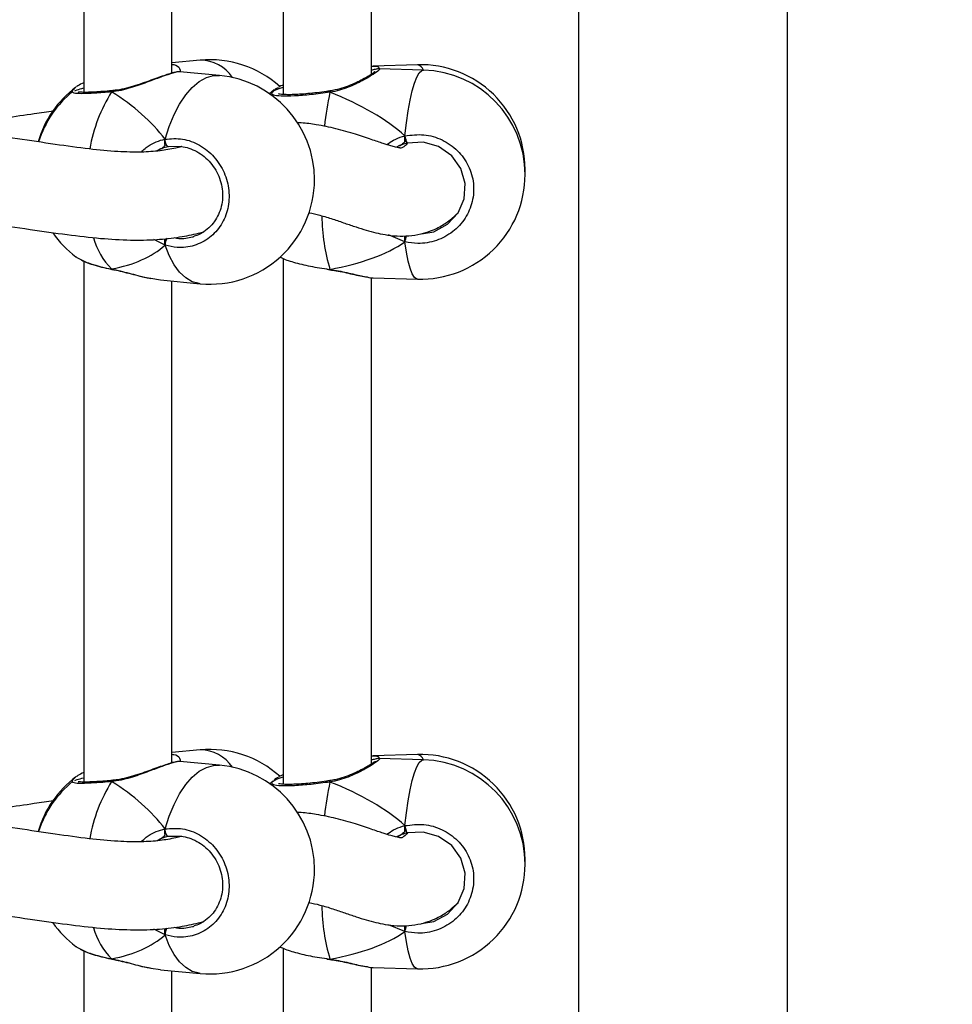
# Model space of a CAD drawing. Units: millimetres. Extents: x 5693 to 12807, y -656 to 2254.
# Drawn here: x 7295 to 7312, y 83 to 101 of the extents above; entities that cross this region are included whole.
import ezdxf

# ---------------------------------------------------------------- set-up
doc = ezdxf.new("R2010")
doc.units = ezdxf.units.MM
doc.header["$LTSCALE"] = 100
doc.header["$PDSIZE"] = -1
doc.layers.add('VP-DIM', color=7, linetype='Continuous')
doc.layers.add('VP-EQ', color=7, linetype='Continuous', true_color=0x8a3492)
doc.dimstyles.new('Strefa', dxfattribs={"dimtxt": 14, "dimasz": 20, "dimexe": 20, "dimexo": 50, "dimgap": 20, "dimtad": 0, "dimdec": 0, "dimzin": 0, "dimdsep": 46, "dimtxsty": 'Standard', "dimcen": 0.09, "dimadec": 0, "dimazin": 0, "dimtfac": 1, "dimtdec": 4, "dimtofl": 0, "dimtmove": 0, "dimatfit": 3, "dimfxl": 70, "dimfxlon": 1, "dimtolj": 1, "dimtzin": 0, "dimarcsym": 0})

# ---------------------------------------------------------------- blocks, each defined once
blk = doc.blocks.new('*D22')
at = {"layer": 'Defpoints', "color": 0}
for p in [(6829.985, 1717.335), (7271.05, -656.408), (9500.849, -656.408)]:
    blk.add_point(p, dxfattribs=at)
at = {"layer": 'VP-DIM', "color": 0, "lineweight": -2}
for p, q in [((9400.849, 1717.335), (9550.849, 1717.335)), ((9500.849, 1667.335), (9500.849, 642.13)), ((9500.849, -606.408), (9500.849, 418.797)), ((9400.849, -656.408), (9550.849, -656.408))]:
    blk.add_line(p, q, dxfattribs=at)
at = {"layer": 'VP-DIM', "color": 0}
for points in [[(9509.182, 1667.335), (9492.515, 1667.335), (9500.849, 1717.335)], [(9492.515, -606.408), (9509.182, -606.408), (9500.849, -656.408)]]:
    blk.add_solid(points, dxfattribs=at)
at = {"layer": 'VP-DIM', "color": 0, "insert": (9500.849, 530.464), "char_height": 50, "attachment_point": 5, "rotation": 90}
blk.add_mtext('\\A1;2374', dxfattribs=at)
blk = doc.blocks.new('*D23')
at = {"layer": 'Defpoints', "color": 0}
for p in [(6900.596, 1546.034), (7293.95, -456.408), (9284.849, -456.408)]:
    blk.add_point(p, dxfattribs=at)
at = {"layer": 'VP-DIM', "color": 0, "lineweight": -2}
for p, q in [((9184.849, 1546.034), (9334.849, 1546.034)), ((9284.849, 1496.034), (9284.849, 643.678)), ((9284.849, -406.408), (9284.849, 437.011)), ((9184.849, -456.408), (9334.849, -456.408))]:
    blk.add_line(p, q, dxfattribs=at)
at = {"layer": 'VP-DIM', "color": 0}
for points in [[(9293.182, 1496.034), (9276.515, 1496.034), (9284.849, 1546.034)], [(9276.515, -406.408), (9293.182, -406.408), (9284.849, -456.408)]]:
    blk.add_solid(points, dxfattribs=at)
at = {"layer": 'VP-DIM', "color": 0, "insert": (9284.849, 540.345), "char_height": 50, "attachment_point": 5, "rotation": 90}
blk.add_mtext('\\A1;2002', dxfattribs=at)
blk = doc.blocks.new('306022')
at = {"layer": 'VP-EQ', "color": 7, "linetype": 'Continuous', "lineweight": 25}
for p, q in [((17100.386, 738.438), (17100.386, 677.573)), ((17104.186, 677.573), (17104.186, 738.438)), ((17091.399, 707.016), (17091.399, 697.55)), ((17095.022, 707.062), (17095.022, 697.511)), ((17096.622, 697.878), (17096.622, 706.717)), ((17092.999, 697.9), (17092.999, 706.653)), ((17093.512, 698.134), (17092.999, 698.086)), ((17097.462, 698.051), (17096.656, 698.028)), ((17097.57, 697.954), (17096.765, 697.977)), ((17093.14, 697.921), (17093.14, 697.922)), ((17093.865, 697.856), (17093.141, 697.924)), ((17094.856, 697.596), (17094.772, 697.525)), ((17091.925, 697.581), (17091.918, 697.58)), ((17091.92, 697.58), (17091.919, 697.58)), ((17094.836, 697.568), (17094.78, 697.52)), ((17095.871, 697.575), (17095.864, 697.574)), ((17095.864, 697.573), (17095.864, 697.573)), ((17097.233, 696.651), (17097.233, 696.758)), ((17093.178, 696.563), (17092.937, 696.562)), ((17097.121, 696.575), (17097.08, 696.552)), ((17099.416, 696.103), (17099.416, 696.152)), ((17097.233, 694.833), (17097.233, 694.941)), ((17091.399, 694.483), (17091.399, 685.017)), ((17095.022, 694.529), (17095.022, 684.978)), ((17091.902, 694.34), (17091.909, 694.335)), ((17091.909, 694.333), (17091.913, 694.333)), ((17095.813, 694.334), (17095.866, 694.327)), ((17095.866, 694.327), (17095.866, 694.327)), ((17095.866, 694.326), (17095.87, 694.326)), ((17096.622, 685.345), (17096.622, 694.184)), ((17092.616, 694.171), (17092.788, 694.143)), ((17092.788, 694.14), (17093.512, 694.073)), ((17092.999, 685.367), (17092.999, 694.12)), ((17096.656, 694.179), (17097.462, 694.156)), ((17093.512, 685.601), (17092.999, 685.553)), ((17097.462, 685.518), (17096.656, 685.495)), ((17097.57, 685.421), (17096.765, 685.444)), ((17093.14, 685.388), (17093.14, 685.389)), ((17093.865, 685.323), (17093.141, 685.391)), ((17091.925, 685.048), (17091.918, 685.047)), ((17091.92, 685.047), (17091.919, 685.047)), ((17094.836, 685.035), (17094.78, 684.987)), ((17095.871, 685.042), (17095.864, 685.041)), ((17095.864, 685.04), (17095.864, 685.04)), ((17097.233, 684.118), (17097.233, 684.225)), ((17093.178, 684.03), (17092.937, 684.029)), ((17097.121, 684.042), (17097.08, 684.019)), ((17099.416, 683.57), (17099.416, 683.619)), ((17097.233, 682.3), (17097.233, 682.407)), ((17091.399, 681.95), (17091.399, 672.484)), ((17095.022, 681.996), (17095.022, 680.339)), ((17091.902, 681.807), (17091.909, 681.802)), ((17091.909, 681.8), (17091.913, 681.8)), ((17095.813, 681.801), (17095.866, 681.794)), ((17095.866, 681.794), (17095.866, 681.793)), ((17095.866, 681.793), (17095.87, 681.793)), ((17092.616, 681.638), (17092.788, 681.61)), ((17092.788, 681.607), (17093.512, 681.539)), ((17092.999, 672.834), (17092.999, 681.587)), ((17096.622, 680.296), (17096.622, 681.651)), ((17096.656, 681.646), (17097.462, 681.623))]:
    blk.add_line(p, q, dxfattribs=at)
at = {"layer": 'VP-EQ', "color": 8, "linetype": 'Continuous', "lineweight": 25}
for p, q in [((17092.794, 696.521), (17092.722, 696.484)), ((17097.233, 694.833), (17096.935, 694.958)), ((17092.874, 694.773), (17092.668, 694.875)), ((17095.812, 694.341), (17095.87, 694.333)), ((17092.794, 683.988), (17092.722, 683.951)), ((17097.233, 682.3), (17096.935, 682.424)), ((17092.874, 682.24), (17092.668, 682.342)), ((17095.812, 681.808), (17095.87, 681.8))]:
    blk.add_line(p, q, dxfattribs=at)
at = {"layer": 'VP-EQ', "color": 8, "linetype": 'Continuous', "lineweight": 25, "flags": 128}
for points in [[(17097.233, 696.758), (17097.259, 696.994), (17097.29, 697.211), (17097.325, 697.407), (17097.363, 697.577), (17097.405, 697.718), (17097.449, 697.828), (17097.493, 697.905), (17097.539, 697.946), (17097.57, 697.954)], [(17092.874, 696.699), (17092.948, 696.931), (17093.037, 697.145), (17093.138, 697.337), (17093.249, 697.503), (17093.369, 697.64), (17093.494, 697.745), (17093.624, 697.817), (17093.754, 697.853), (17093.865, 697.856)], [(17093.512, 694.073), (17093.494, 694.075), (17093.369, 694.109), (17093.249, 694.179), (17093.138, 694.283), (17093.037, 694.418), (17092.948, 694.583), (17092.874, 694.773)], [(17097.462, 694.156), (17097.449, 694.158), (17097.405, 694.188), (17097.363, 694.253), (17097.325, 694.352), (17097.29, 694.484), (17097.259, 694.645), (17097.233, 694.833)], [(17091.91, 694.334), (17091.908, 694.334), (17091.902, 694.34)], [(17095.866, 694.327), (17095.867, 694.327), (17095.87, 694.333)], [(17097.233, 684.225), (17097.259, 684.46), (17097.29, 684.678), (17097.325, 684.874), (17097.363, 685.044), (17097.405, 685.185), (17097.449, 685.295), (17097.493, 685.372), (17097.539, 685.413), (17097.57, 685.421)], [(17092.874, 684.166), (17092.948, 684.398), (17093.037, 684.612), (17093.138, 684.804), (17093.249, 684.97), (17093.369, 685.107), (17093.494, 685.212), (17093.624, 685.284), (17093.754, 685.32), (17093.865, 685.323)], [(17093.512, 681.539), (17093.494, 681.542), (17093.369, 681.576), (17093.249, 681.646), (17093.138, 681.75), (17093.037, 681.885), (17092.948, 682.05), (17092.874, 682.24)], [(17097.462, 681.623), (17097.449, 681.625), (17097.405, 681.655), (17097.363, 681.72), (17097.325, 681.819), (17097.29, 681.951), (17097.259, 682.112), (17097.233, 682.3)], [(17091.91, 681.8), (17091.908, 681.801), (17091.902, 681.807)], [(17095.866, 681.793), (17095.867, 681.794), (17095.87, 681.8)]]:
    blk.add_lwpolyline(points, dxfattribs=at)
at = {"layer": 'VP-EQ', "color": 7, "linetype": 'Continuous', "lineweight": 25, "flags": 128}
for points in [[(17092.937, 696.562), (17092.926, 696.563), (17092.915, 696.57), (17092.904, 696.583), (17092.894, 696.601), (17092.885, 696.623), (17092.879, 696.648), (17092.875, 696.674), (17092.874, 696.699)], [(17097.531, 694.979), (17097.756, 695.016), (17098.008, 695.152), (17098.199, 695.359), (17098.309, 695.616), (17098.328, 695.894), (17098.25, 696.165), (17098.082, 696.398), (17097.843, 696.564), (17097.562, 696.642), (17097.271, 696.625), (17097.271, 696.625)], [(17092.937, 684.029), (17092.926, 684.03), (17092.915, 684.036), (17092.904, 684.05), (17092.894, 684.068), (17092.885, 684.09), (17092.879, 684.115), (17092.875, 684.141), (17092.874, 684.166)], [(17097.531, 682.446), (17097.756, 682.483), (17098.008, 682.619), (17098.199, 682.826), (17098.309, 683.083), (17098.328, 683.361), (17098.25, 683.632), (17098.082, 683.865), (17097.843, 684.03), (17097.562, 684.109), (17097.271, 684.092), (17097.271, 684.092)]]:
    blk.add_lwpolyline(points, dxfattribs=at)
at = {"layer": 'VP-EQ', "color": 7, "linetype": 'Continuous', "lineweight": 25}
for centre, radius, start, end in [((17093.689, 696.242), 1.9, 48.1175, 95.3304), ((17097.516, 696.152), 1.9, 0, 91.6322), ((17097.516, 696.055), 1.9, 0, 88.3678), ((17093.689, 695.964), 1.9, 0, 84.6696), ((17092.39, 696.121), 1.9, 126.709, 163.7944), ((17092.39, 696.086), 1.9, 128.8558, 162.7187), ((17097.678, 696.812), 0.448, 186.8317, 204.6764), ((17097.516, 696.055), 1.9, 268.3678, 0), ((17093.689, 695.964), 1.9, 264.6696, 0), ((17092.39, 696.086), 1.9, 215.021, 233.2882), ((17093.689, 683.709), 1.9, 48.1175, 95.3304), ((17097.516, 683.619), 1.9, 0, 91.6322), ((17097.516, 683.522), 1.9, 0, 88.3678), ((17093.689, 683.431), 1.9, 0, 84.6696), ((17092.39, 683.588), 1.9, 126.709, 163.7944), ((17092.39, 683.552), 1.9, 128.8558, 162.7187), ((17097.678, 684.278), 0.448, 186.8317, 204.6764), ((17097.516, 683.522), 1.9, 268.3678, 0), ((17093.689, 683.431), 1.9, 264.6696, 0), ((17092.39, 683.552), 1.9, 215.021, 233.2882)]:
    blk.add_arc(centre, radius, start, end, dxfattribs=at)
at = {"layer": 'VP-EQ', "color": 8, "linetype": 'Continuous', "lineweight": 25}
for centre, radius, start, end in [((17093.511, 697.429), 0.705, 33.6536, 89.913), ((17097.429, 697.907), 0.147, 18.606, 77.1848), ((17094.276, 696.055), 2.809, 147.6579, 170.4161), ((17091.926, 697.557), 0.0241, 108.6824, 178.1283), ((17101.529, 696.318), 5.793, 167.7153, 173.8552), ((17095.798, 697.545), 0.0718, 4.7582, 23.2737), ((17099.334, 695.359), 3.613, 180.9167, 196.5024), ((17092.84, 695.269), 1.32, 196.0544, 224.7094), ((17081.267, 698.702), 16.428, 346.3776, 346.7716), ((17093.137, 694.767), 0.263, 150.2745, 178.6575), ((17093.511, 684.896), 0.705, 33.6536, 89.913), ((17097.429, 685.374), 0.147, 18.606, 77.1848), ((17094.276, 683.522), 2.809, 147.6579, 170.4161), ((17091.926, 685.024), 0.0241, 108.6824, 178.1283), ((17101.529, 683.785), 5.793, 167.7153, 173.8552), ((17095.798, 685.012), 0.0718, 4.7582, 23.2737), ((17099.334, 682.826), 3.613, 180.9167, 196.5024), ((17081.267, 686.169), 16.428, 346.3776, 346.7716), ((17092.84, 682.735), 1.32, 196.0544, 224.7094), ((17093.137, 682.234), 0.263, 150.2745, 178.6575)]:
    blk.add_arc(centre, radius, start, end, dxfattribs=at)
at = {"layer": 'VP-EQ', "color": 7, "linetype": 'Continuous', "lineweight": 25}
for centre, major_axis, ratio, start_param, end_param in [((17090.455, 696.266), (2.748, -1.019), 0.61524, 0.76352, 1.25596), ((17090.455, 696.266), (2.748, -1.019), 0.61524, 0.76352, 1.25596), ((17093.839, 696.16), (3.947, -0.544), 0.467113, 0.603474, 1.095915), ((17093.839, 696.16), (3.947, -0.544), 0.467113, 0.603474, 1.095915), ((17093.016, 695.705), (-0.132, 0.843), 0.633896, 0.174882, 0.270219), ((17090.455, 696.266), (2.748, -1.019), 0.61524, 5.475909, 5.968349), ((17090.455, 696.266), (2.748, -1.019), 0.61524, 5.475909, 5.968349), ((17093.839, 696.16), (3.947, -0.544), 0.467113, 5.315863, 5.808304), ((17093.839, 696.16), (3.947, -0.544), 0.467113, 5.315863, 5.808304), ((17090.455, 683.733), (2.748, -1.019), 0.61524, 0.76352, 1.25596), ((17090.455, 683.733), (2.748, -1.019), 0.61524, 0.76352, 1.25596), ((17093.839, 683.627), (3.947, -0.544), 0.467113, 0.603474, 1.095915), ((17093.839, 683.627), (3.947, -0.544), 0.467113, 0.603474, 1.095915), ((17093.016, 683.172), (-0.132, 0.843), 0.633896, 0.174882, 0.270219), ((17090.455, 683.733), (2.748, -1.019), 0.61524, 5.475909, 5.968349), ((17090.455, 683.733), (2.748, -1.019), 0.61524, 5.475909, 5.968349), ((17093.839, 683.627), (3.947, -0.544), 0.467113, 5.315863, 5.808304), ((17093.839, 683.627), (3.947, -0.544), 0.467113, 5.315863, 5.808304)]:
    blk.add_ellipse(centre, major_axis=major_axis, ratio=ratio, start_param=start_param, end_param=end_param, dxfattribs=at)
at = {"layer": 'VP-EQ', "color": 8, "linetype": 'Continuous', "lineweight": 25}
for points, knots in [([(17092.999, 698.055), (17093.01, 698.055), (17093.084, 698.05), (17093.14, 698.003), (17093.147, 697.946), (17093.149, 697.928)], [0, 0, 0, 0, 0.099562, 0.709677, 1, 1, 1, 1]), ([(17096.765, 697.977), (17096.769, 697.971), (17096.777, 697.961), (17096.667, 697.882), (17096.49, 697.774), (17096.283, 697.671), (17096.083, 697.598), (17095.957, 697.565), (17095.884, 697.553), (17095.87, 697.551)], [0, 0, 0, 0, 0.200676, 0.384117, 0.565745, 0.762217, 0.865847, 0.973006, 1, 1, 1, 1]), ([(17096.656, 698.027), (17096.704, 698.026), (17096.766, 698.025), (17096.763, 697.986), (17096.762, 697.977)], [0, 0, 0, 0, 0.761265, 1, 1, 1, 1]), ([(17093.14, 697.922), (17093.139, 697.923), (17093.135, 697.931), (17093.027, 697.906), (17092.835, 697.841), (17092.579, 697.744), (17092.332, 697.654), (17092.115, 697.593), (17091.987, 697.568), (17091.916, 697.56), (17091.902, 697.558)], [0, 0, 0, 0, 0.012069, 0.213363, 0.393893, 0.572638, 0.765992, 0.867976, 0.973435, 1, 1, 1, 1]), ([(17091.195, 697.544), (17091.192, 697.548), (17091.171, 697.577), (17091.217, 697.613), (17091.254, 697.644)], [0, 0, 0, 0, 0.1655, 1, 1, 1, 1]), ([(17091.902, 697.558), (17091.796, 697.549), (17091.584, 697.531), (17091.347, 697.523), (17091.197, 697.53), (17091.193, 697.548), (17091.191, 697.556)], [0, 0, 0, 0, 0.253942, 0.507879, 0.761717, 1, 1, 1, 1]), ([(17095.87, 697.551), (17095.755, 697.536), (17095.526, 697.505), (17095.214, 697.481), (17094.972, 697.478), (17094.819, 697.497), (17094.813, 697.526), (17094.81, 697.541)], [0, 0, 0, 0, 0.2010905, 0.4021763, 0.6031842, 0.8027474, 1, 1, 1, 1]), ([(17092.445, 696.465), (17092.473, 696.494), (17092.54, 696.565), (17092.677, 696.636), (17092.793, 696.681), (17092.86, 696.696), (17092.874, 696.699)], [0, 0, 0, 0, 0.239785, 0.571098, 0.913699, 1, 1, 1, 1]), ([(17096.901, 696.601), (17096.941, 696.629), (17097.031, 696.69), (17097.147, 696.736), (17097.219, 696.755), (17097.233, 696.758)], [0, 0, 0, 0, 0.399285, 0.879127, 1, 1, 1, 1]), ([(17093.04, 694.911), (17093.068, 694.905), (17093.179, 694.88), (17093.29, 694.906), (17093.373, 694.925)], [0, 0, 0, 0, 0.246073, 1, 1, 1, 1]), ([(17091.332, 694.521), (17091.361, 694.505), (17091.444, 694.457), (17091.652, 694.393), (17091.83, 694.355), (17091.902, 694.34)], [0, 0, 0, 0, 0.2449277, 0.6919477, 1, 1, 1, 1]), ([(17091.902, 694.34), (17092.007, 694.316), (17092.219, 694.269), (17092.469, 694.193), (17092.587, 694.176), (17092.616, 694.171)], [0, 0, 0, 0, 0.425711, 0.856878, 1, 1, 1, 1]), ([(17095.87, 694.333), (17095.975, 694.315), (17096.186, 694.279), (17096.419, 694.214), (17096.513, 694.201), (17096.545, 694.196)], [0, 0, 0, 0, 0.392848, 0.790731, 1, 1, 1, 1]), ([(17092.999, 685.522), (17093.01, 685.521), (17093.084, 685.517), (17093.14, 685.47), (17093.147, 685.413), (17093.149, 685.395)], [0, 0, 0, 0, 0.099562, 0.709677, 1, 1, 1, 1]), ([(17096.765, 685.444), (17096.769, 685.438), (17096.777, 685.428), (17096.667, 685.349), (17096.49, 685.241), (17096.283, 685.138), (17096.083, 685.065), (17095.957, 685.032), (17095.884, 685.02), (17095.87, 685.018)], [0, 0, 0, 0, 0.200676, 0.384117, 0.565745, 0.762217, 0.865847, 0.973006, 1, 1, 1, 1]), ([(17096.656, 685.494), (17096.704, 685.493), (17096.766, 685.492), (17096.763, 685.453), (17096.762, 685.444)], [0, 0, 0, 0, 0.761265, 1, 1, 1, 1]), ([(17093.14, 685.389), (17093.139, 685.39), (17093.135, 685.398), (17093.027, 685.373), (17092.835, 685.308), (17092.579, 685.211), (17092.332, 685.121), (17092.115, 685.06), (17091.987, 685.035), (17091.916, 685.027), (17091.902, 685.025)], [0, 0, 0, 0, 0.012069, 0.213363, 0.393893, 0.572638, 0.765992, 0.867976, 0.973435, 1, 1, 1, 1]), ([(17091.195, 685.01), (17091.192, 685.015), (17091.171, 685.044), (17091.217, 685.08), (17091.254, 685.111)], [0, 0, 0, 0, 0.1655, 1, 1, 1, 1]), ([(17091.902, 685.025), (17091.796, 685.016), (17091.584, 684.998), (17091.347, 684.99), (17091.197, 684.996), (17091.193, 685.015), (17091.191, 685.023)], [0, 0, 0, 0, 0.253942, 0.507879, 0.761717, 1, 1, 1, 1]), ([(17095.87, 685.018), (17095.755, 685.002), (17095.526, 684.972), (17095.214, 684.948), (17094.972, 684.945), (17094.819, 684.964), (17094.813, 684.993), (17094.81, 685.008)], [0, 0, 0, 0, 0.2010905, 0.4021763, 0.6031842, 0.8027474, 1, 1, 1, 1]), ([(17092.445, 683.932), (17092.473, 683.961), (17092.54, 684.032), (17092.677, 684.103), (17092.793, 684.148), (17092.86, 684.163), (17092.874, 684.166)], [0, 0, 0, 0, 0.239785, 0.571098, 0.913699, 1, 1, 1, 1]), ([(17096.901, 684.068), (17096.941, 684.096), (17097.031, 684.157), (17097.147, 684.203), (17097.219, 684.221), (17097.233, 684.225)], [0, 0, 0, 0, 0.399285, 0.879127, 1, 1, 1, 1]), ([(17093.04, 682.378), (17093.068, 682.372), (17093.179, 682.347), (17093.29, 682.373), (17093.373, 682.392)], [0, 0, 0, 0, 0.246073, 1, 1, 1, 1]), ([(17091.332, 681.988), (17091.361, 681.971), (17091.444, 681.924), (17091.652, 681.86), (17091.83, 681.822), (17091.902, 681.807)], [0, 0, 0, 0, 0.2449277, 0.6919477, 1, 1, 1, 1]), ([(17091.902, 681.807), (17092.007, 681.783), (17092.219, 681.735), (17092.469, 681.66), (17092.587, 681.642), (17092.616, 681.638)], [0, 0, 0, 0, 0.425711, 0.856878, 1, 1, 1, 1]), ([(17095.87, 681.8), (17095.975, 681.782), (17096.186, 681.746), (17096.419, 681.681), (17096.513, 681.668), (17096.545, 681.663)], [0, 0, 0, 0, 0.392848, 0.790731, 1, 1, 1, 1])]:
    blk.add_open_spline(points, degree=3, knots=knots, dxfattribs=at)
at = {"layer": 'VP-EQ', "color": 7, "linetype": 'Continuous', "lineweight": 25}
for points, knots in [([(17096.622, 698.023), (17096.635, 698.026), (17096.65, 698.029), (17096.656, 698.027), (17096.656, 698.027)], [0, 0, 0, 0, 0.8945606, 1, 1, 1, 1]), ([(17096.765, 697.977), (17096.76, 697.977), (17096.742, 697.977), (17096.713, 697.971), (17096.675, 697.963), (17096.634, 697.952), (17096.622, 697.949)], [0, 0, 0, 0, 0.0884679, 0.3257653, 0.8008131, 1, 1, 1, 1]), ([(17093.14, 697.923), (17093.136, 697.923), (17093.115, 697.925), (17093.08, 697.919), (17093.012, 697.905), (17092.912, 697.874), (17092.79, 697.832), (17092.653, 697.782), (17092.502, 697.728), (17092.34, 697.672), (17092.173, 697.625), (17092.033, 697.592), (17091.953, 697.585), (17091.926, 697.583)], [0, 0, 0, 0, 0.017299, 0.087932, 0.192791, 0.304794, 0.41182, 0.517261, 0.624299, 0.732969, 0.841601, 0.946721, 1, 1, 1, 1]), ([(17096.691, 697.927), (17096.691, 697.927), (17096.693, 697.929), (17096.682, 697.919), (17096.654, 697.899), (17096.6, 697.863), (17096.517, 697.813), (17096.409, 697.755), (17096.278, 697.693), (17096.13, 697.636), (17095.991, 697.595), (17095.903, 697.581), (17095.87, 697.576)], [0, 0, 0, 0, 0.008415, 0.073066, 0.160392, 0.270074, 0.392222, 0.520962, 0.654769, 0.790635, 0.923567, 1, 1, 1, 1]), ([(17091.232, 697.577), (17091.242, 697.583), (17091.266, 697.597), (17091.351, 697.617), (17091.399, 697.629)], [0, 0, 0, 0, 0.422627, 1, 1, 1, 1]), ([(17091.399, 697.724), (17091.388, 697.719), (17091.335, 697.697), (17091.29, 697.674), (17091.263, 697.65), (17091.262, 697.649)], [0, 0, 0, 0, 0.206856, 0.940909, 1, 1, 1, 1]), ([(17091.902, 697.558), (17091.906, 697.564), (17091.913, 697.576), (17091.922, 697.583), (17091.926, 697.581), (17091.926, 697.581)], [0, 0, 0, 0, 0.496249, 0.992674, 1, 1, 1, 1]), ([(17094.81, 697.541), (17094.826, 697.559), (17094.855, 697.589), (17094.972, 697.629), (17095.022, 697.645)], [0, 0, 0, 0, 0.57399, 1, 1, 1, 1]), ([(17094.86, 697.591), (17094.864, 697.598), (17094.874, 697.613), (17094.914, 697.629), (17094.933, 697.637)], [0, 0, 0, 0, 0.514933, 1, 1, 1, 1]), ([(17095.022, 697.683), (17095.007, 697.677), (17094.975, 697.665), (17094.952, 697.652), (17094.939, 697.645)], [0, 0, 0, 0, 0.453175, 1, 1, 1, 1]), ([(17091.191, 697.556), (17091.19, 697.557), (17091.187, 697.558), (17091.195, 697.561), (17091.2, 697.563)], [0, 0, 0, 0, 0.30585, 1, 1, 1, 1]), ([(17091.919, 697.58), (17091.9, 697.579), (17091.825, 697.571), (17091.705, 697.562), (17091.566, 697.553), (17091.45, 697.549), (17091.364, 697.55), (17091.316, 697.552), (17091.294, 697.557), (17091.297, 697.556), (17091.298, 697.556)], [0, 0, 0, 0, 0.059615, 0.228865, 0.398613, 0.566962, 0.733225, 0.871758, 0.976732, 1, 1, 1, 1]), ([(17091.925, 697.58), (17091.922, 697.579), (17091.915, 697.578), (17091.907, 697.568), (17091.903, 697.56), (17091.902, 697.558)], [0, 0, 0, 0, 0.3651967, 0.8739409, 1, 1, 1, 1]), ([(17095.864, 697.574), (17095.844, 697.571), (17095.768, 697.559), (17095.634, 697.543), (17095.469, 697.525), (17095.316, 697.514), (17095.181, 697.507), (17095.069, 697.507), (17094.991, 697.511), (17094.945, 697.519), (17094.939, 697.522), (17094.936, 697.523)], [0, 0, 0, 0, 0.045382, 0.175998, 0.307157, 0.437792, 0.567891, 0.696489, 0.821619, 0.920897, 1, 1, 1, 1]), ([(17095.87, 697.551), (17095.87, 697.557), (17095.87, 697.57), (17095.871, 697.576), (17095.871, 697.574), (17095.871, 697.574)], [0, 0, 0, 0, 0.473236, 0.946638, 1, 1, 1, 1]), ([(17095.871, 697.574), (17095.871, 697.573), (17095.87, 697.572), (17095.87, 697.561), (17095.87, 697.553), (17095.87, 697.551)], [0, 0, 0, 0, 0.403979, 0.881642, 1, 1, 1, 1]), ([(17090.85, 697.209), (17090.733, 697.192), (17090.444, 697.151), (17089.961, 697.079), (17089.382, 697.006), (17088.748, 696.963), (17088.298, 696.944), (17088.053, 696.968), (17088.045, 696.969)], [0, 0, 0, 0, 0.13485, 0.332954, 0.542516, 0.762389, 0.991686, 1, 1, 1, 1]), ([(17097.28, 696.625), (17097.263, 696.607), (17097.222, 696.564), (17097.174, 696.536), (17097.142, 696.533), (17097.147, 696.539), (17097.12, 696.543), (17097.065, 696.555), (17096.973, 696.579), (17096.827, 696.623), (17096.616, 696.695), (17096.329, 696.792), (17095.992, 696.89), (17095.659, 696.959), (17095.42, 696.992), (17095.299, 696.996), (17095.274, 696.997)], [0, 0, 0, 0, 0.052888, 0.126996, 0.190097, 0.239779, 0.290871, 0.345012, 0.404854, 0.474206, 0.56844, 0.676792, 0.795041, 0.903802, 0.980781, 1, 1, 1, 1]), ([(17093.17, 696.563), (17093.135, 696.554), (17093.051, 696.532), (17092.926, 696.508), (17092.725, 696.478), (17092.427, 696.458), (17091.998, 696.469), (17091.478, 696.519), (17090.869, 696.604), (17090.191, 696.707), (17089.412, 696.801), (17088.729, 696.865), (17088.272, 696.837), (17088.142, 696.829)], [0, 0, 0, 0, 0.025589, 0.061838, 0.097744, 0.179615, 0.274618, 0.383528, 0.50688, 0.637741, 0.771289, 0.934744, 1, 1, 1, 1]), ([(17092.874, 696.699), (17092.871, 696.687), (17092.866, 696.664), (17092.866, 696.628), (17092.87, 696.604), (17092.873, 696.593), (17092.874, 696.591)], [0, 0, 0, 0, 0.315872, 0.63187, 0.943363, 1, 1, 1, 1]), ([(17092.874, 696.591), (17092.871, 696.601), (17092.866, 696.62), (17092.866, 696.654), (17092.869, 696.681), (17092.873, 696.696), (17092.874, 696.699)], [0, 0, 0, 0, 0.299167, 0.59795, 0.906139, 1, 1, 1, 1]), ([(17092.874, 696.699), (17092.98, 696.707), (17093.193, 696.724), (17093.508, 696.604), (17093.774, 696.39), (17093.962, 696.099), (17094.049, 695.767), (17094.029, 695.433), (17093.905, 695.132), (17093.691, 694.895), (17093.409, 694.751), (17093.123, 694.714), (17092.946, 694.756), (17092.874, 694.773)], [0, 0, 0, 0, 0.094785, 0.189568, 0.284314, 0.378379, 0.471356, 0.563382, 0.655123, 0.747393, 0.840701, 0.93501, 1, 1, 1, 1]), ([(17097.233, 696.758), (17097.232, 696.747), (17097.23, 696.723), (17097.23, 696.687), (17097.232, 696.663), (17097.233, 696.652), (17097.233, 696.651)], [0, 0, 0, 0, 0.315872, 0.63187, 0.943363, 1, 1, 1, 1]), ([(17097.233, 696.651), (17097.232, 696.66), (17097.23, 696.679), (17097.23, 696.713), (17097.231, 696.74), (17097.233, 696.755), (17097.233, 696.758)], [0, 0, 0, 0, 0.299167, 0.59795, 0.9061387, 1, 1, 1, 1]), ([(17097.233, 696.758), (17097.348, 696.773), (17097.577, 696.802), (17097.915, 696.701), (17098.2, 696.503), (17098.402, 696.223), (17098.495, 695.896), (17098.473, 695.56), (17098.34, 695.252), (17098.111, 695.003), (17097.809, 694.842), (17097.501, 694.788), (17097.311, 694.82), (17097.233, 694.833)], [0, 0, 0, 0, 0.094785, 0.189568, 0.284314, 0.378379, 0.471356, 0.563382, 0.655123, 0.747393, 0.840701, 0.93501, 1, 1, 1, 1]), ([(17092.874, 696.591), (17092.861, 696.575), (17092.837, 696.544), (17092.807, 696.528), (17092.794, 696.521)], [0, 0, 0, 0, 0.538606, 1, 1, 1, 1]), ([(17092.794, 696.521), (17092.815, 696.533), (17092.845, 696.55), (17092.868, 696.583), (17092.874, 696.591)], [0, 0, 0, 0, 0.737102, 1, 1, 1, 1]), ([(17092.937, 696.562), (17092.925, 696.56), (17092.877, 696.55), (17092.829, 696.533), (17092.794, 696.521)], [0, 0, 0, 0, 0.251866, 1, 1, 1, 1]), ([(17093.17, 696.566), (17093.216, 696.558), (17093.313, 696.54), (17093.453, 696.477), (17093.587, 696.387), (17093.703, 696.273), (17093.797, 696.139), (17093.867, 695.991), (17093.91, 695.833), (17093.923, 695.672), (17093.908, 695.514), (17093.864, 695.364), (17093.793, 695.228), (17093.699, 695.109), (17093.583, 695.014), (17093.482, 694.956), (17093.419, 694.939), (17093.403, 694.935)], [0, 0, 0, 0, 0.064872, 0.136222, 0.207341, 0.277779, 0.347985, 0.4179, 0.48754, 0.55715, 0.626542, 0.696061, 0.765569, 0.835681, 0.906284, 0.977588, 1, 1, 1, 1]), ([(17097.233, 696.651), (17097.215, 696.633), (17097.181, 696.601), (17097.14, 696.583), (17097.121, 696.575)], [0, 0, 0, 0, 0.538606, 1, 1, 1, 1]), ([(17097.121, 696.575), (17097.151, 696.589), (17097.192, 696.607), (17097.225, 696.642), (17097.233, 696.651)], [0, 0, 0, 0, 0.7371018, 1, 1, 1, 1]), ([(17097.271, 696.625), (17097.258, 696.621), (17097.207, 696.609), (17097.157, 696.589), (17097.121, 696.575)], [0, 0, 0, 0, 0.2518664, 1, 1, 1, 1]), ([(17095.487, 695.363), (17095.555, 695.348), (17095.702, 695.316), (17095.92, 695.248), (17096.136, 695.174), (17096.338, 695.105), (17096.523, 695.046), (17096.696, 694.999), (17096.874, 694.961), (17097.08, 694.936), (17097.306, 694.938), (17097.516, 694.97), (17097.693, 695.025), (17097.831, 695.087), (17097.941, 695.152), (17098.035, 695.216), (17098.121, 695.285), (17098.172, 695.334), (17098.197, 695.357)], [0, 0, 0, 0, 0.079737, 0.173893, 0.264513, 0.347588, 0.422788, 0.489931, 0.550544, 0.6187, 0.68018, 0.742606, 0.796987, 0.842979, 0.88007, 0.916865, 0.9601, 1, 1, 1, 1]), ([(17088.274, 695.245), (17088.509, 695.243), (17088.987, 695.239), (17089.701, 695.162), (17090.407, 695.063), (17091.081, 694.964), (17091.686, 694.893), (17092.226, 694.86), (17092.703, 694.868), (17093.058, 694.906), (17093.311, 694.952), (17093.464, 694.985), (17093.547, 695.008), (17093.579, 695.017)], [0, 0, 0, 0, 0.119544, 0.242962, 0.379405, 0.506628, 0.623744, 0.730206, 0.82557, 0.908976, 0.94392, 0.978625, 1, 1, 1, 1]), ([(17093.373, 694.925), (17093.379, 694.925), (17093.391, 694.926), (17093.4, 694.932), (17093.405, 694.935)], [0, 0, 0, 0, 0.52197, 1, 1, 1, 1]), ([(17097.233, 694.941), (17097.232, 694.93), (17097.23, 694.908), (17097.23, 694.872), (17097.231, 694.848), (17097.233, 694.836), (17097.233, 694.833)], [0, 0, 0, 0, 0.299167, 0.59795, 0.906139, 1, 1, 1, 1]), ([(17097.233, 694.833), (17097.232, 694.843), (17097.23, 694.863), (17097.23, 694.899), (17097.232, 694.925), (17097.233, 694.939), (17097.233, 694.941)], [0, 0, 0, 0, 0.315872, 0.63187, 0.943363, 1, 1, 1, 1]), ([(17092.874, 694.881), (17092.871, 694.87), (17092.866, 694.848), (17092.866, 694.813), (17092.869, 694.788), (17092.873, 694.776), (17092.874, 694.773)], [0, 0, 0, 0, 0.299167, 0.59795, 0.906139, 1, 1, 1, 1]), ([(17092.874, 694.773), (17092.871, 694.784), (17092.866, 694.804), (17092.866, 694.84), (17092.87, 694.866), (17092.873, 694.879), (17092.874, 694.881)], [0, 0, 0, 0, 0.315872, 0.63187, 0.943363, 1, 1, 1, 1]), ([(17091.254, 694.563), (17091.255, 694.562), (17091.265, 694.549), (17091.299, 694.535), (17091.332, 694.521)], [0, 0, 0, 0, 0.020558, 1, 1, 1, 1]), ([(17094.961, 694.557), (17094.99, 694.543), (17095.075, 694.501), (17095.313, 694.433), (17095.581, 694.374), (17095.753, 694.35), (17095.812, 694.341)], [0, 0, 0, 0, 0.1773886, 0.5016977, 0.8294868, 1, 1, 1, 1]), ([(17091.33, 694.516), (17091.363, 694.499), (17091.431, 694.465), (17091.564, 694.418), (17091.717, 694.375), (17091.835, 694.347), (17091.902, 694.335), (17091.91, 694.334)], [0, 0, 0, 0, 0.230963, 0.479626, 0.725219, 0.966631, 1, 1, 1, 1]), ([(17091.914, 694.334), (17091.911, 694.334), (17091.907, 694.335), (17091.903, 694.339), (17091.902, 694.34)], [0, 0, 0, 0, 0.761874, 1, 1, 1, 1]), ([(17091.914, 694.332), (17091.948, 694.325), (17092.034, 694.309), (17092.178, 694.272), (17092.341, 694.23), (17092.491, 694.192), (17092.579, 694.174), (17092.615, 694.167)], [0, 0, 0, 0, 0.147084, 0.361264, 0.590935, 0.832217, 1, 1, 1, 1]), ([(17095.87, 694.333), (17095.87, 694.329), (17095.87, 694.324), (17095.87, 694.326), (17095.87, 694.327)], [0, 0, 0, 0, 0.890061, 1, 1, 1, 1]), ([(17095.87, 694.326), (17095.87, 694.327), (17095.87, 694.327), (17095.87, 694.332), (17095.87, 694.333)], [0, 0, 0, 0, 0.793451, 1, 1, 1, 1]), ([(17095.87, 694.325), (17095.907, 694.32), (17095.998, 694.308), (17096.137, 694.279), (17096.286, 694.246), (17096.426, 694.213), (17096.505, 694.198), (17096.544, 694.191)], [0, 0, 0, 0, 0.141217, 0.341439, 0.556223, 0.782314, 1, 1, 1, 1]), ([(17096.545, 694.196), (17096.59, 694.185), (17096.636, 694.174), (17096.656, 694.179), (17096.656, 694.179)], [0, 0, 0, 0, 0.966547, 1, 1, 1, 1]), ([(17096.622, 685.49), (17096.635, 685.493), (17096.65, 685.496), (17096.656, 685.494), (17096.656, 685.494)], [0, 0, 0, 0, 0.894561, 1, 1, 1, 1]), ([(17096.765, 685.444), (17096.76, 685.444), (17096.742, 685.444), (17096.713, 685.438), (17096.675, 685.43), (17096.634, 685.419), (17096.622, 685.415)], [0, 0, 0, 0, 0.088468, 0.325765, 0.800813, 1, 1, 1, 1]), ([(17093.14, 685.39), (17093.136, 685.39), (17093.115, 685.392), (17093.08, 685.386), (17093.012, 685.372), (17092.912, 685.341), (17092.79, 685.299), (17092.653, 685.249), (17092.502, 685.194), (17092.34, 685.139), (17092.173, 685.092), (17092.033, 685.059), (17091.953, 685.052), (17091.926, 685.05)], [0, 0, 0, 0, 0.017299, 0.087932, 0.192791, 0.304794, 0.41182, 0.517261, 0.624299, 0.732969, 0.841601, 0.946721, 1, 1, 1, 1]), ([(17096.691, 685.394), (17096.691, 685.394), (17096.693, 685.396), (17096.682, 685.386), (17096.654, 685.366), (17096.6, 685.33), (17096.517, 685.28), (17096.409, 685.222), (17096.278, 685.16), (17096.13, 685.103), (17095.991, 685.062), (17095.903, 685.048), (17095.87, 685.043)], [0, 0, 0, 0, 0.008415, 0.073066, 0.160392, 0.270074, 0.392222, 0.520962, 0.654769, 0.790635, 0.923567, 1, 1, 1, 1]), ([(17091.232, 685.044), (17091.242, 685.05), (17091.266, 685.064), (17091.351, 685.084), (17091.399, 685.096)], [0, 0, 0, 0, 0.422627, 1, 1, 1, 1]), ([(17091.399, 685.191), (17091.388, 685.186), (17091.335, 685.164), (17091.29, 685.141), (17091.263, 685.117), (17091.262, 685.115)], [0, 0, 0, 0, 0.206856, 0.940909, 1, 1, 1, 1]), ([(17094.81, 685.008), (17094.826, 685.025), (17094.855, 685.056), (17094.972, 685.095), (17095.022, 685.112)], [0, 0, 0, 0, 0.5739897, 1, 1, 1, 1]), ([(17094.86, 685.058), (17094.864, 685.065), (17094.874, 685.08), (17094.914, 685.096), (17094.933, 685.104)], [0, 0, 0, 0, 0.514933, 1, 1, 1, 1]), ([(17095.022, 685.149), (17095.007, 685.144), (17094.975, 685.132), (17094.952, 685.119), (17094.939, 685.111)], [0, 0, 0, 0, 0.453175, 1, 1, 1, 1]), ([(17091.191, 685.023), (17091.19, 685.024), (17091.187, 685.025), (17091.195, 685.028), (17091.2, 685.029)], [0, 0, 0, 0, 0.30585, 1, 1, 1, 1]), ([(17091.919, 685.047), (17091.9, 685.045), (17091.825, 685.038), (17091.705, 685.029), (17091.566, 685.02), (17091.45, 685.016), (17091.364, 685.017), (17091.316, 685.019), (17091.294, 685.024), (17091.297, 685.023), (17091.298, 685.022)], [0, 0, 0, 0, 0.059615, 0.228865, 0.398613, 0.566962, 0.733225, 0.871758, 0.976732, 1, 1, 1, 1]), ([(17091.902, 685.025), (17091.906, 685.031), (17091.913, 685.043), (17091.922, 685.049), (17091.926, 685.048), (17091.926, 685.048)], [0, 0, 0, 0, 0.496249, 0.992674, 1, 1, 1, 1]), ([(17091.925, 685.047), (17091.922, 685.046), (17091.915, 685.045), (17091.907, 685.035), (17091.903, 685.027), (17091.902, 685.025)], [0, 0, 0, 0, 0.3651967, 0.8739409, 1, 1, 1, 1]), ([(17095.864, 685.041), (17095.844, 685.038), (17095.768, 685.026), (17095.634, 685.01), (17095.469, 684.992), (17095.316, 684.98), (17095.181, 684.974), (17095.069, 684.974), (17094.991, 684.978), (17094.945, 684.986), (17094.939, 684.988), (17094.936, 684.989)], [0, 0, 0, 0, 0.045382, 0.175998, 0.307157, 0.437792, 0.567891, 0.696489, 0.821619, 0.920897, 1, 1, 1, 1]), ([(17095.87, 685.018), (17095.87, 685.024), (17095.87, 685.036), (17095.871, 685.043), (17095.871, 685.041), (17095.871, 685.041)], [0, 0, 0, 0, 0.473236, 0.946638, 1, 1, 1, 1]), ([(17095.871, 685.041), (17095.871, 685.04), (17095.87, 685.039), (17095.87, 685.028), (17095.87, 685.02), (17095.87, 685.018)], [0, 0, 0, 0, 0.403979, 0.881642, 1, 1, 1, 1]), ([(17090.85, 684.676), (17090.733, 684.659), (17090.444, 684.618), (17089.961, 684.546), (17089.382, 684.473), (17088.748, 684.43), (17088.298, 684.411), (17088.053, 684.435), (17088.045, 684.436)], [0, 0, 0, 0, 0.13485, 0.332954, 0.542516, 0.762389, 0.991686, 1, 1, 1, 1]), ([(17097.28, 684.092), (17097.263, 684.074), (17097.222, 684.031), (17097.174, 684.003), (17097.142, 684), (17097.147, 684.005), (17097.12, 684.01), (17097.065, 684.022), (17096.973, 684.045), (17096.827, 684.09), (17096.616, 684.162), (17096.329, 684.259), (17095.992, 684.357), (17095.659, 684.425), (17095.42, 684.459), (17095.299, 684.463), (17095.274, 684.464)], [0, 0, 0, 0, 0.052888, 0.126996, 0.190097, 0.239779, 0.290871, 0.345012, 0.404854, 0.474206, 0.56844, 0.676792, 0.795041, 0.903802, 0.980781, 1, 1, 1, 1]), ([(17093.17, 684.03), (17093.135, 684.021), (17093.051, 683.999), (17092.926, 683.975), (17092.725, 683.945), (17092.427, 683.925), (17091.998, 683.936), (17091.478, 683.986), (17090.869, 684.071), (17090.191, 684.174), (17089.412, 684.268), (17088.729, 684.331), (17088.272, 684.304), (17088.142, 684.296)], [0, 0, 0, 0, 0.025589, 0.061838, 0.097744, 0.179615, 0.274618, 0.383528, 0.50688, 0.637741, 0.771289, 0.934744, 1, 1, 1, 1]), ([(17092.874, 684.166), (17092.871, 684.154), (17092.866, 684.131), (17092.866, 684.095), (17092.87, 684.071), (17092.873, 684.06), (17092.874, 684.058)], [0, 0, 0, 0, 0.315872, 0.63187, 0.943363, 1, 1, 1, 1]), ([(17092.874, 684.058), (17092.871, 684.068), (17092.866, 684.087), (17092.866, 684.121), (17092.869, 684.148), (17092.873, 684.162), (17092.874, 684.166)], [0, 0, 0, 0, 0.299167, 0.59795, 0.906139, 1, 1, 1, 1]), ([(17092.874, 684.166), (17092.98, 684.174), (17093.193, 684.191), (17093.508, 684.071), (17093.774, 683.857), (17093.962, 683.566), (17094.049, 683.234), (17094.029, 682.9), (17093.905, 682.599), (17093.691, 682.362), (17093.409, 682.218), (17093.123, 682.181), (17092.946, 682.223), (17092.874, 682.24)], [0, 0, 0, 0, 0.094785, 0.189568, 0.284314, 0.378379, 0.471356, 0.563382, 0.655123, 0.747393, 0.840701, 0.93501, 1, 1, 1, 1]), ([(17097.233, 684.225), (17097.232, 684.214), (17097.23, 684.19), (17097.23, 684.154), (17097.232, 684.13), (17097.233, 684.119), (17097.233, 684.118)], [0, 0, 0, 0, 0.315872, 0.63187, 0.943363, 1, 1, 1, 1]), ([(17097.233, 684.118), (17097.232, 684.127), (17097.23, 684.146), (17097.23, 684.18), (17097.231, 684.207), (17097.233, 684.222), (17097.233, 684.225)], [0, 0, 0, 0, 0.299167, 0.59795, 0.9061387, 1, 1, 1, 1]), ([(17097.233, 684.225), (17097.348, 684.24), (17097.577, 684.269), (17097.915, 684.167), (17098.2, 683.97), (17098.402, 683.69), (17098.495, 683.363), (17098.473, 683.027), (17098.34, 682.719), (17098.111, 682.47), (17097.809, 682.309), (17097.501, 682.255), (17097.311, 682.287), (17097.233, 682.3)], [0, 0, 0, 0, 0.094785, 0.189568, 0.284314, 0.378379, 0.471356, 0.563382, 0.655123, 0.747393, 0.840701, 0.93501, 1, 1, 1, 1]), ([(17092.874, 684.058), (17092.861, 684.042), (17092.837, 684.011), (17092.807, 683.995), (17092.794, 683.988)], [0, 0, 0, 0, 0.538606, 1, 1, 1, 1]), ([(17092.794, 683.988), (17092.815, 684), (17092.845, 684.017), (17092.868, 684.05), (17092.874, 684.058)], [0, 0, 0, 0, 0.737102, 1, 1, 1, 1]), ([(17092.937, 684.029), (17092.925, 684.027), (17092.877, 684.017), (17092.829, 684), (17092.794, 683.988)], [0, 0, 0, 0, 0.251866, 1, 1, 1, 1]), ([(17093.17, 684.033), (17093.216, 684.025), (17093.313, 684.007), (17093.453, 683.944), (17093.587, 683.854), (17093.703, 683.74), (17093.797, 683.606), (17093.867, 683.458), (17093.91, 683.3), (17093.923, 683.139), (17093.908, 682.981), (17093.864, 682.831), (17093.793, 682.695), (17093.699, 682.576), (17093.583, 682.481), (17093.482, 682.422), (17093.419, 682.406), (17093.403, 682.402)], [0, 0, 0, 0, 0.064872, 0.136222, 0.207341, 0.277779, 0.347985, 0.4179, 0.48754, 0.55715, 0.626542, 0.696061, 0.765569, 0.835681, 0.906284, 0.977588, 1, 1, 1, 1]), ([(17097.233, 684.118), (17097.215, 684.1), (17097.181, 684.068), (17097.14, 684.05), (17097.121, 684.042)], [0, 0, 0, 0, 0.538606, 1, 1, 1, 1]), ([(17097.121, 684.042), (17097.151, 684.056), (17097.192, 684.074), (17097.225, 684.109), (17097.233, 684.118)], [0, 0, 0, 0, 0.7371018, 1, 1, 1, 1]), ([(17097.271, 684.092), (17097.258, 684.088), (17097.207, 684.076), (17097.157, 684.056), (17097.121, 684.042)], [0, 0, 0, 0, 0.2518664, 1, 1, 1, 1]), ([(17095.487, 682.83), (17095.555, 682.815), (17095.702, 682.783), (17095.92, 682.715), (17096.136, 682.641), (17096.338, 682.572), (17096.523, 682.513), (17096.696, 682.466), (17096.874, 682.428), (17097.08, 682.403), (17097.306, 682.405), (17097.516, 682.437), (17097.693, 682.492), (17097.831, 682.554), (17097.941, 682.618), (17098.035, 682.683), (17098.121, 682.752), (17098.172, 682.8), (17098.197, 682.824)], [0, 0, 0, 0, 0.079737, 0.173893, 0.264513, 0.347588, 0.422788, 0.489931, 0.550544, 0.6187, 0.68018, 0.742606, 0.796987, 0.842979, 0.88007, 0.916865, 0.9601, 1, 1, 1, 1]), ([(17088.274, 682.712), (17088.509, 682.71), (17088.987, 682.706), (17089.701, 682.629), (17090.407, 682.53), (17091.081, 682.431), (17091.686, 682.36), (17092.226, 682.327), (17092.703, 682.335), (17093.058, 682.373), (17093.311, 682.419), (17093.464, 682.452), (17093.547, 682.475), (17093.579, 682.484)], [0, 0, 0, 0, 0.119544, 0.242962, 0.379405, 0.506628, 0.623744, 0.730206, 0.82557, 0.908976, 0.94392, 0.978625, 1, 1, 1, 1]), ([(17093.373, 682.392), (17093.379, 682.392), (17093.391, 682.393), (17093.4, 682.399), (17093.405, 682.401)], [0, 0, 0, 0, 0.52197, 1, 1, 1, 1]), ([(17097.233, 682.407), (17097.232, 682.396), (17097.23, 682.374), (17097.23, 682.339), (17097.231, 682.315), (17097.233, 682.303), (17097.233, 682.3)], [0, 0, 0, 0, 0.299167, 0.59795, 0.906139, 1, 1, 1, 1]), ([(17097.233, 682.3), (17097.232, 682.31), (17097.23, 682.33), (17097.23, 682.366), (17097.232, 682.392), (17097.233, 682.405), (17097.233, 682.407)], [0, 0, 0, 0, 0.315872, 0.63187, 0.943363, 1, 1, 1, 1]), ([(17092.874, 682.348), (17092.871, 682.337), (17092.866, 682.315), (17092.866, 682.28), (17092.869, 682.255), (17092.873, 682.243), (17092.874, 682.24)], [0, 0, 0, 0, 0.299167, 0.59795, 0.906139, 1, 1, 1, 1]), ([(17092.874, 682.24), (17092.871, 682.25), (17092.866, 682.271), (17092.866, 682.307), (17092.87, 682.333), (17092.873, 682.346), (17092.874, 682.348)], [0, 0, 0, 0, 0.315872, 0.63187, 0.943363, 1, 1, 1, 1]), ([(17091.254, 682.03), (17091.255, 682.029), (17091.265, 682.016), (17091.299, 682.002), (17091.332, 681.988)], [0, 0, 0, 0, 0.020558, 1, 1, 1, 1]), ([(17094.961, 682.024), (17094.99, 682.009), (17095.075, 681.968), (17095.313, 681.9), (17095.581, 681.841), (17095.753, 681.817), (17095.812, 681.808)], [0, 0, 0, 0, 0.177389, 0.501698, 0.829487, 1, 1, 1, 1]), ([(17091.33, 681.983), (17091.363, 681.966), (17091.431, 681.932), (17091.564, 681.885), (17091.717, 681.842), (17091.835, 681.814), (17091.902, 681.802), (17091.91, 681.801)], [0, 0, 0, 0, 0.230963, 0.479626, 0.725219, 0.966631, 1, 1, 1, 1]), ([(17091.914, 681.801), (17091.911, 681.801), (17091.907, 681.802), (17091.903, 681.806), (17091.902, 681.807)], [0, 0, 0, 0, 0.761874, 1, 1, 1, 1]), ([(17091.914, 681.799), (17091.948, 681.792), (17092.034, 681.775), (17092.178, 681.739), (17092.341, 681.697), (17092.491, 681.659), (17092.579, 681.641), (17092.615, 681.634)], [0, 0, 0, 0, 0.147084, 0.361264, 0.590935, 0.832217, 1, 1, 1, 1]), ([(17095.87, 681.8), (17095.87, 681.796), (17095.87, 681.791), (17095.87, 681.793), (17095.87, 681.794)], [0, 0, 0, 0, 0.890061, 1, 1, 1, 1]), ([(17095.87, 681.793), (17095.87, 681.794), (17095.87, 681.794), (17095.87, 681.799), (17095.87, 681.8)], [0, 0, 0, 0, 0.793451, 1, 1, 1, 1]), ([(17095.87, 681.792), (17095.907, 681.787), (17095.998, 681.775), (17096.137, 681.746), (17096.286, 681.713), (17096.426, 681.68), (17096.505, 681.665), (17096.544, 681.658)], [0, 0, 0, 0, 0.141217, 0.341439, 0.556223, 0.782314, 1, 1, 1, 1]), ([(17096.545, 681.663), (17096.59, 681.652), (17096.636, 681.641), (17096.656, 681.646), (17096.656, 681.646)], [0, 0, 0, 0, 0.966547, 1, 1, 1, 1])]:
    blk.add_open_spline(points, degree=3, knots=knots, dxfattribs=at)
blk = doc.blocks.new('30602 2d')
at = {"layer": 'VP-EQ', "color": 0}
blk.add_blockref('306022', (-9794.736, -598.129), dxfattribs=at)

msp = doc.modelspace()

# ---------------------------------------------------------------- block references
at = {"layer": 'VP-EQ', "color": 0}
msp.add_blockref('30602 2d', (0, 0), dxfattribs=at)

# ---------------------------------------------------------------- dimensions: what is measured, and where the dimension line sits
at = {"layer": 'VP-DIM', "color": 0}
for base, p1, p2, picture, middle in [((9500.849, -656.408), (6829.985, 1717.335), (7271.05, -656.408), '*D22', (9500.849, 530.464)), ((9284.849, -456.408), (6900.596, 1546.034), (7293.95, -456.408), '*D23', (9284.849, 540.345))]:
    dim = msp.add_linear_dim(base=base, p1=p1, p2=p2, angle=90, dimstyle='Strefa', override={"dimtxt": 50, "dimasz": 50, "dimexe": 50, "dimexo": 80, "dimfxl": 100}, dxfattribs=at)
    dim.commit()
    dim.dimension.update_dxf_attribs({"geometry": picture, "text_midpoint": middle, "dimtype": 160})

doc.saveas('drawing.dxf')
